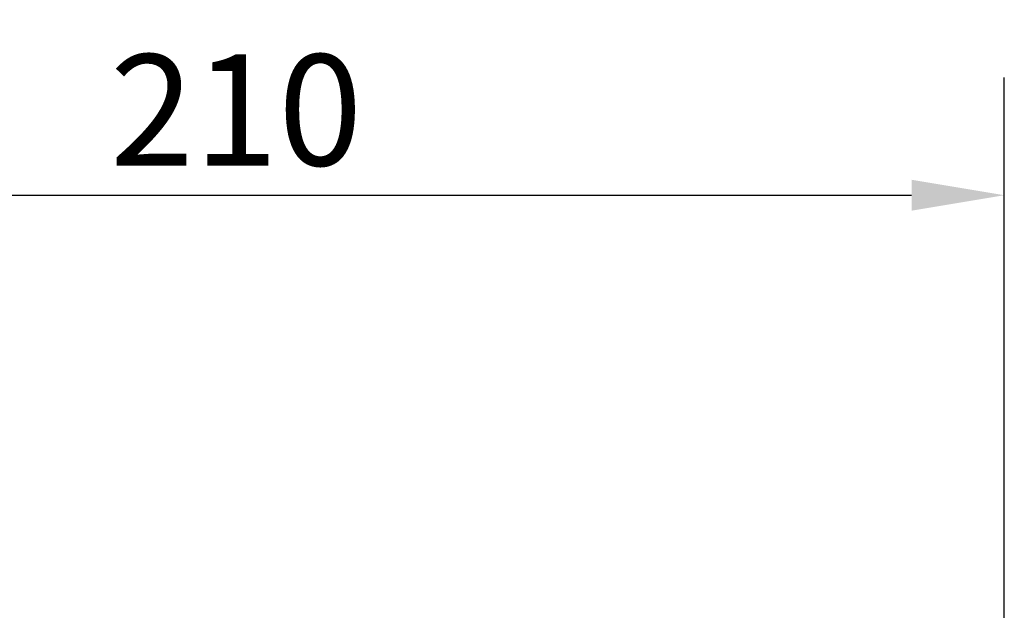
# Model space of a CAD drawing. Units: millimetres. Extents: x 0 to 11298, y 0 to 2970.
# Drawn here: x 1684 to 1817, y 2333 to 2413 of the extents above; entities that cross this region are included whole.
import ezdxf

# ---------------------------------------------------------------- set-up
doc = ezdxf.new("R2010")
doc.units = ezdxf.units.MM
doc.header["$LTSCALE"] = 5
doc.layers.add('Bemaßungen(DIN)', color=7, linetype='Continuous', lineweight=25)
doc.styles.add('BemaßungstextDataSheet', font='GIL_____.TTF')
doc.dimstyles.new('BemaßungDataSheet', dxfattribs={"dimscale": 5, "dimtxt": 3, "dimasz": 2.5, "dimexe": 3.175, "dimexo": 0.8, "dimgap": 0.8, "dimtad": 1, "dimdec": 0, "dimrnd": 1e-08, "dimtxsty": 'BemaßungstextDataSheet', "dimcen": 0.09, "dimdle": 10, "dimclrd": 256, "dimclre": 256, "dimclrt": 256, "dimadec": 0, "dimazin": 2, "dimtfac": 1.166667, "dimtdec": 1, "dimtmove": 0, "dimatfit": 3, "dimfxl": 1, "dimtolj": 1, "dimtzin": 0, "dimlwd": -1, "dimlwe": -1, "dimarcsym": 0})

# ---------------------------------------------------------------- blocks, each defined once
blk = doc.blocks.new('*D10')
at = {"layer": 'Bemaßungen(DIN)', "transparency": 16777216}
for p, q in [((1607.17, 2332.34), (1607.17, 2405.22)), ((1817.17, 2332.34), (1817.17, 2405.22)), ((1619.67, 2389.35), (1804.67, 2389.35))]:
    blk.add_line(p, q, dxfattribs=at)
for points in [[(1619.67, 2391.43), (1619.67, 2387.26), (1607.17, 2389.35)], [(1804.67, 2391.43), (1804.67, 2387.26), (1817.17, 2389.35)]]:
    blk.add_solid(points, dxfattribs=at)
at = {"layer": 'Defpoints', "color": 0, "transparency": 16777216}
for p in [(1817.17, 2389.35), (1607.17, 2328.34), (1817.17, 2328.34)]:
    blk.add_point(p, dxfattribs=at)
at = {"layer": 'Bemaßungen(DIN)', "transparency": 16777216, "insert": (1696.47, 2393.35), "char_height": 15, "attachment_point": 7, "style": 'BemaßungstextDataSheet'}
blk.add_mtext('\\A1;210', dxfattribs=at)

msp = doc.modelspace()

# ---------------------------------------------------------------- dimensions: what is measured, and where the dimension line sits
at = {"layer": 'Bemaßungen(DIN)'}
dim = msp.add_linear_dim(base=(1817.17, 2389.35), p1=(1607.17, 2328.34), p2=(1817.17, 2328.34), angle=180, dimstyle='BemaßungDataSheet', override={"dimgap": 0.8, "dimdec": 0, "dimtol": 0, "dimlim": 0, "dimtp": 0, "dimtm": 0, "dimtdec": 1, "dimtofl": 0, "dimatfit": 1}, dxfattribs=at)
dim.commit()
dim.dimension.update_dxf_attribs({"geometry": '*D10', "text_midpoint": (1712.17, 2389.35), "dimtype": 160})

doc.saveas('drawing.dxf')
